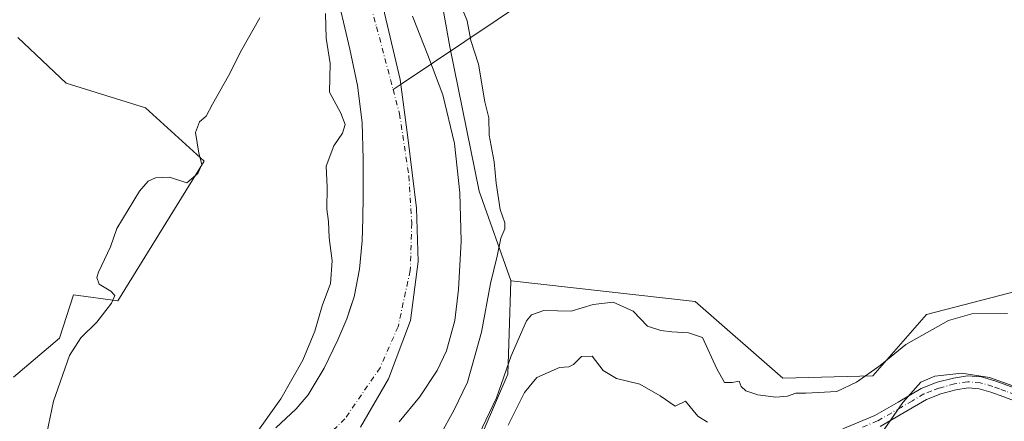
# Model space of a CAD drawing. Units: metres. Extents: x 593584 to 597022, y 4745256 to 4747622.
# Drawn here: x 596272 to 596519, y 4746984 to 4747085 of the extents above; entities that cross this region are included whole.
import ezdxf

# ---------------------------------------------------------------- set-up
doc = ezdxf.new("R2010")
doc.units = ezdxf.units.M
doc.header["$MEASUREMENT"] = 0
doc.linetypes.add('DGN Style 4', pattern=[2.638475, 1.318413, -0.659207, 0.001648, -0.659207])
for name, color, linetype, lineweight in [('Arbolado forestal CxS', 92, 'Continuous', 0), ('Camino Cxs', 7, 'Continuous', 0), ('Camino eje', 30, 'DGN Style 4', 13), ('Corriente natural Cxs', 4, 'Continuous', 13), ('Corriente natural eje', 4, 'DGN Style 4', 0), ('Corriente natural lineal', 142, 'Continuous', 13), ('Cultivos herbáceos CxS', 92, 'Continuous', 0), ('Curva de nivel normal', 30, 'Continuous', 0), ('Entidad de ámbito territorial', 7, 'Continuous', 0), ('Entidad de ámbito territorial CxS', 92, 'Continuous', 0), ('Municipio', 91, 'Continuous', 13), ('Municipio CxS', 4, 'Continuous', 0), ('Suelo desnudo CxS', 253, 'Continuous', 0)]:
    doc.layers.add(name, color=color, linetype=linetype, lineweight=lineweight)

# ---------------------------------------------------------------- blocks, each defined once
blk = doc.blocks.new('*U34')
at = {"layer": 'Arbolado forestal CxS', "color": 92, "linetype": 'Continuous', "lineweight": 0}
for points in [[(596376.4282, 4747097.141, 409.0767), (596379.8208, 4747077.9137, 409.3094), (596387.1716, 4747041.7214, 408.5114), (596395.1955, 4747019.2479, 410.8819), (596395.2273, 4747019.2237, 410.8916), (596395.1865, 4747019.2283, 410.8824), (596394.7455, 4747005.9391, 412.7898), (596394.4081, 4746995.7833, 414.7598), (596382.3017, 4746967.5787, 415.7998)], [(596367.0901, 4746983.7801, 407.6637), (596372.2101, 4746990.0001, 407.6448), (596376.6101, 4746996.7101, 407.5712), (596378.9901, 4747001.6401, 407.3703), (596381.1201, 4747009.2401, 407.502), (596382.0001, 4747017.0001, 407.84), (596382.6501, 4747029.1301, 407.6201), (596382.3801, 4747041.2501, 407.2802), (596380.9901, 4747053.6701, 407.9793), (596378.1002, 4747065.8901, 408.0621), (596374.3201, 4747075.7901, 408.0417), (596370.4802, 4747085.6001, 408.0152)]]:
    blk.add_polyline3d(points, dxfattribs=at)
blk = doc.blocks.new('*U35')
at = {"layer": 'Municipio CxS', "color": 4, "linetype": 'Continuous', "lineweight": 0, "flags": 128}
blk.add_lwpolyline([(596357.358, 4746982.504), (596364.403, 4746994.595), (596369.914, 4747009.215), (596371.872, 4747024.072), (596371.427, 4747037.393), (596369.313, 4747055.147), (596367.34, 4747069.729), (596363.455, 4747086.332), (596361.094, 4747102.69), (596356.948, 4747120.814), (596350.147, 4747137.403), (596344.888, 4747149.685), (596342.286, 4747163.249), (596342.361, 4747174.035), (596342.829, 4747182.159), (596346.678, 4747199.563), (596345.106, 4747209.833), (596341.907, 4747215.654), (596334.509, 4747224.372), (596327.98, 4747237.155), (596322.967, 4747250.834)], dxfattribs=at)

msp = doc.modelspace()

# ---------------------------------------------------------------- linework, layer by layer
at = {"layer": 'Arbolado forestal CxS', "color": 92, "linetype": 'Continuous', "lineweight": 0}
for points in [[(596504.3862, 4747195.8363, 414.9073), (596484.2114, 4747203.5965, 414.333), (596471.7923, 4747195.8344, 413.7719), (596448.2498, 4747183.6625, 413.161), (596415.7185, 4747188.6923, 412.72), (596411.5872, 4747192.3817, 412.7623), (596397.92, 4747204.5868, 412.8158), (596390.0747, 4747202.1043, 412.818), (596374.1685, 4747200.0628, 410.7073), (596364.5546, 4747192.7113, 410.0567), (596365.6853, 4747170.0914, 409.8811), (596369.6427, 4747115.8029, 409.0427), (596376.4282, 4747097.141, 409.0767), (596379.8208, 4747077.9137, 409.3094), (596387.1716, 4747041.7214, 408.5114), (596395.1955, 4747019.2479, 410.8819), (596395.2273, 4747019.2237, 410.8916)], [(596504.3862, 4747195.8363, 414.9073), (596484.2114, 4747203.5965, 414.333), (596471.7923, 4747195.8344, 413.7719), (596448.2498, 4747183.6625, 413.161), (596415.7185, 4747188.6923, 412.72), (596411.5872, 4747192.3817, 412.7623), (596397.92, 4747204.5868, 412.8158), (596390.0747, 4747202.1043, 412.818), (596374.1685, 4747200.0628, 410.7073), (596364.5546, 4747192.7113, 410.0567), (596365.6853, 4747170.0914, 409.8811), (596369.6427, 4747115.8029, 409.0427), (596376.4282, 4747097.141, 409.0767), (596379.8208, 4747077.9137, 409.3094), (596387.1716, 4747041.7214, 408.5114), (596395.1955, 4747019.2479, 410.8819), (596395.2273, 4747019.2237, 410.8916)], [(596527.4085, 4747017.9491, 414.103), (596499.5653, 4747010.7553, 413.3307), (596486.1259, 4746995.3291, 415.0496), (596463.5057, 4746994.7639, 413.2314), (596441.4511, 4747013.9913, 412.0385), (596395.2273, 4747019.2237, 410.8916), (596395.1955, 4747019.2479, 410.8819), (596387.1716, 4747041.7214, 408.5114), (596379.8208, 4747077.9137, 409.3094), (596376.4282, 4747097.141, 409.0767)], [(596352.1801, 4747088.0201, 408.5125), (596354.7401, 4747077.3501, 408.1156), (596356.6601, 4747068.1801, 407.8784), (596357.8101, 4747058.9201, 407.6284), (596358.0901, 4747049.7001, 407.5023), (596358.0601, 4747040.4801, 407.77), (596357.9801, 4747034.8501, 407.6247), (596357.8101, 4747029.2201, 407.3133), (596357.1601, 4747022.1501, 407.1506), (596355.7601, 4747015.1401, 407.622), (596354.8906, 4747012.5264, 407.8722), (596353.9401, 4747009.6701, 408.244), (596351.6601, 4747004.3901, 408.6291), (596348.2701, 4746997.3001, 408.8543), (596344.2401, 4746990.5601, 408.9335), (596341.2501, 4746987.0401, 409.4081), (596336.1201, 4746982.3201, 409.8624)], [(596336.1201, 4746982.3201, 409.8624), (596341.2501, 4746987.0401, 409.4081), (596344.2401, 4746990.5601, 408.9335), (596348.2701, 4746997.3001, 408.8543), (596351.6601, 4747004.3901, 408.6291), (596353.9401, 4747009.6701, 408.244), (596354.8906, 4747012.5264, 407.8722), (596355.7601, 4747015.1401, 407.622), (596357.1601, 4747022.1501, 407.1506), (596357.8101, 4747029.2201, 407.3133), (596357.9801, 4747034.8501, 407.6247), (596358.0601, 4747040.4801, 407.77), (596358.0901, 4747049.7001, 407.5023), (596357.8101, 4747058.9201, 407.6284), (596356.6601, 4747068.1801, 407.8784), (596354.7401, 4747077.3501, 408.1156), (596352.1801, 4747088.0201, 408.5125)], [(596370.4802, 4747085.6001, 408.0152), (596374.3201, 4747075.7901, 408.0417), (596378.1002, 4747065.8901, 408.0621), (596380.9901, 4747053.6701, 407.9793), (596382.3801, 4747041.2501, 407.2802), (596382.6501, 4747029.1301, 407.6201), (596382.0001, 4747017.0001, 407.84), (596381.1201, 4747009.2401, 407.502), (596378.9901, 4747001.6401, 407.3703), (596376.6101, 4746996.7101, 407.5712), (596372.2101, 4746990.0001, 407.6448), (596367.0901, 4746983.7801, 407.6637)], [(596270.2031, 4746995.0585, 416.6563), (596281.7483, 4747004.7843, 415.9225), (596285.3293, 4747015.6571, 415.5027), (596296.4146, 4747014.2041, 414.919), (596318.1199, 4747049.2037, 414.9461), (596303.3955, 4747062.6203, 416.3216), (596283.4349, 4747068.8373, 417.3149), (596271.3279, 4747080.2903, 418.1682)], [(596270.2031, 4746995.0585, 416.6563), (596281.7483, 4747004.7843, 415.9225), (596285.3293, 4747015.6571, 415.5027), (596296.4146, 4747014.2041, 414.919), (596318.1199, 4747049.2037, 414.9461), (596303.3955, 4747062.6203, 416.3216), (596283.4349, 4747068.8373, 417.3149), (596271.3279, 4747080.2903, 418.1682)], [(596395.2273, 4747019.2237, 410.8916), (596441.4511, 4747013.9913, 412.0385), (596463.5057, 4746994.7639, 413.2314), (596486.1259, 4746995.3291, 415.0496), (596499.5653, 4747010.7553, 413.3307), (596527.4085, 4747017.9491, 414.103), (596533.0601, 4747054.9637, 414.0824)], [(596395.2273, 4747019.2237, 410.8916), (596441.4511, 4747013.9913, 412.0385), (596463.5057, 4746994.7639, 413.2314), (596486.1259, 4746995.3291, 415.0496), (596499.5653, 4747010.7553, 413.3307), (596527.4085, 4747017.9491, 414.103), (596533.0601, 4747054.9637, 414.0824)], [(596395.2273, 4747019.2237, 410.8916), (596395.1865, 4747019.2283, 410.8824), (596394.7455, 4747005.9391, 412.7898), (596394.4081, 4746995.7833, 414.7598), (596382.3017, 4746967.5787, 415.7998), (596324.5349, 4746905.3645, 410.9217), (596217.8364, 4746812.4496, 407.3928)], [(596382.3017, 4746967.5787, 415.7998), (596394.4081, 4746995.7833, 414.7598), (596394.7455, 4747005.9391, 412.7898), (596395.1865, 4747019.2283, 410.8824), (596395.2273, 4747019.2237, 410.8916), (596441.4511, 4747013.9913, 412.0385), (596463.5057, 4746994.7639, 413.2314), (596486.1259, 4746995.3291, 415.0496), (596499.5653, 4747010.7553, 413.3307), (596527.4085, 4747017.9491, 414.103)]]:
    msp.add_polyline3d(points, dxfattribs=at)
at = {"layer": 'Camino Cxs', "color": 7, "linetype": 'Continuous', "lineweight": 0}
for points in [[(596478.5901, 4746982.0801, 430.8277), (596486.6101, 4746985.4001, 431.363), (596492.4401, 4746988.7501, 431.0277), (596498.2601, 4746992.1901, 428.5788), (596502.2301, 4746993.7301, 429.0456), (596506.3301, 4746994.8101, 430.1467), (596509.8601, 4746995.3901, 431.3108), (596513.3701, 4746995.1301, 432.5974), (596516.7201, 4746994.1301, 433.2008), (596520.0201, 4746992.9501, 433.2149), (596524.7101, 4746991.1901, 432.2811), (596529.3701, 4746989.3701, 431.2986), (596536.6301, 4746986.3901, 431.5773), (596543.8901, 4746983.4201, 431.918)], [(596478.5901, 4746982.0801, 430.8277), (596486.6101, 4746985.4001, 431.363), (596492.4401, 4746988.7501, 431.0277), (596498.2601, 4746992.1901, 428.5788), (596502.2301, 4746993.7301, 429.0456), (596506.3301, 4746994.8101, 430.1467), (596509.8601, 4746995.3901, 431.3108), (596513.3701, 4746995.1301, 432.5974), (596516.7201, 4746994.1301, 433.2008), (596520.0201, 4746992.9501, 433.2149), (596524.7101, 4746991.1901, 432.2811), (596529.3701, 4746989.3701, 431.2986), (596536.6301, 4746986.3901, 431.5773), (596543.8901, 4746983.4201, 431.918)], [(596542.7401, 4746980.6001, 431.8616), (596528.2401, 4746986.5501, 431.359), (596523.6201, 4746988.3501, 432.2721), (596518.9801, 4746990.1001, 433.0491), (596515.7701, 4746991.2401, 432.9142), (596512.8101, 4746992.1201, 432.5228), (596510.0001, 4746992.3301, 431.4525), (596506.9601, 4746991.8301, 430.381), (596503.1701, 4746990.8301, 429.5592), (596499.6001, 4746989.4401, 429.8145), (596493.9701, 4746986.1201, 431.5354), (596487.9601, 4746982.6701, 431.0014)], [(596542.7401, 4746980.6001, 431.8616), (596528.2401, 4746986.5501, 431.359), (596523.6201, 4746988.3501, 432.2721), (596518.9801, 4746990.1001, 433.0491), (596515.7701, 4746991.2401, 432.9142), (596512.8101, 4746992.1201, 432.5228), (596510.0001, 4746992.3301, 431.4525), (596506.9601, 4746991.8301, 430.381), (596503.1701, 4746990.8301, 429.5592), (596499.6001, 4746989.4401, 429.8145), (596493.9701, 4746986.1201, 431.5354), (596487.9601, 4746982.6701, 431.0014)]]:
    msp.add_polyline3d(points, dxfattribs=at)
at = {"layer": 'Camino eje', "color": 30, "linetype": 'DGN Style 4', "lineweight": 13}
msp.add_polyline3d([(596539.6851, 4746983.5001, 431.089), (596536.0551, 4746984.9851, 431.3452), (596528.8051, 4746987.9601, 431.061), (596526.4751, 4746988.8701, 431.3917), (596524.1651, 4746989.7701, 432.2741), (596521.8451, 4746990.6451, 432.9577), (596519.5001, 4746991.5251, 433.1144), (596517.8951, 4746992.0951, 433.174), (596516.2451, 4746992.6851, 433.0259), (596513.0901, 4746993.6251, 432.559), (596509.9301, 4746993.8601, 431.372), (596506.6451, 4746993.3201, 430.1045), (596502.7001, 4746992.2801, 428.7026), (596500.9151, 4746991.5851, 428.922), (596498.9301, 4746990.8151, 429.1764), (596496.0201, 4746989.0951, 430.1034), (596493.2051, 4746987.4351, 431.374), (596487.2851, 4746984.0351, 431.173), (596483.1401, 4746982.3151, 430.6798)], dxfattribs=at)
at = {"layer": 'Corriente natural Cxs', "color": 4, "linetype": 'Continuous', "lineweight": 13}
for points in [[(596336.1201, 4746982.3201, 409.8624), (596341.2501, 4746987.0401, 409.4081), (596344.2401, 4746990.5601, 408.9335), (596348.2701, 4746997.3001, 408.8543), (596351.6601, 4747004.3901, 408.6291), (596353.9401, 4747009.6701, 408.244), (596355.7601, 4747015.1401, 407.622), (596357.1601, 4747022.1501, 407.1506), (596357.8101, 4747029.2201, 407.3133), (596357.9801, 4747034.8501, 407.6247), (596358.0601, 4747040.4801, 407.77), (596358.0901, 4747049.7001, 407.5023), (596357.8101, 4747058.9201, 407.6284), (596356.6601, 4747068.1801, 407.8784), (596354.7401, 4747077.3501, 408.1156), (596352.1801, 4747088.0201, 408.5125)], [(596336.1201, 4746982.3201, 409.8624), (596341.2501, 4746987.0401, 409.4081), (596344.2401, 4746990.5601, 408.9335), (596348.2701, 4746997.3001, 408.8543), (596351.6601, 4747004.3901, 408.6291), (596353.9401, 4747009.6701, 408.244), (596355.7601, 4747015.1401, 407.622), (596357.1601, 4747022.1501, 407.1506), (596357.8101, 4747029.2201, 407.3133), (596357.9801, 4747034.8501, 407.6247), (596358.0601, 4747040.4801, 407.77), (596358.0901, 4747049.7001, 407.5023), (596357.8101, 4747058.9201, 407.6284), (596356.6601, 4747068.1801, 407.8784), (596354.7401, 4747077.3501, 408.1156), (596352.1801, 4747088.0201, 408.5125)], [(596370.4802, 4747085.6001, 408.0152), (596374.3201, 4747075.7901, 408.0417), (596378.1002, 4747065.8901, 408.0621), (596380.9901, 4747053.6701, 407.9793), (596382.3801, 4747041.2501, 407.2802), (596382.6501, 4747029.1301, 407.6201), (596382.0001, 4747017.0001, 407.84), (596381.1201, 4747009.2401, 407.502), (596378.9901, 4747001.6401, 407.3703), (596376.6101, 4746996.7101, 407.5712), (596372.2101, 4746990.0001, 407.6448), (596367.0901, 4746983.7801, 407.6637)], [(596370.4802, 4747085.6001, 408.0152), (596374.3201, 4747075.7901, 408.0417), (596378.1002, 4747065.8901, 408.0621), (596380.9901, 4747053.6701, 407.9793), (596382.3801, 4747041.2501, 407.2802), (596382.6501, 4747029.1301, 407.6201), (596382.0001, 4747017.0001, 407.84), (596381.1201, 4747009.2401, 407.502), (596378.9901, 4747001.6401, 407.3703), (596376.6101, 4746996.7101, 407.5712), (596372.2101, 4746990.0001, 407.6448), (596367.0901, 4746983.7801, 407.6637)]]:
    msp.add_polyline3d(points, dxfattribs=at)
at = {"layer": 'Corriente natural eje', "color": 4, "linetype": 'DGN Style 4', "lineweight": 0}
for points in [[(596326.2201, 4747254.6301, 408.2897), (596335.6628, 4747237.9963, 408.1984), (596337.123, 4747228.9271, 407.7152), (596336.5939, 4747217.2854, 407.8235), (596334.7418, 4747205.1145, 407.8063), (596334.4772, 4747194.5312, 408.1192), (596333.948, 4747183.1541, 408.7259), (596335.271, 4747173.0999, 408.6642), (596338.1814, 4747158.2832, 408.4374), (596342.6793, 4747142.1436, 408.2788), (596346.9127, 4747132.0894, 407.9013), (596352.0301, 4747121.7701, 407.9676), (596353.8401, 4747111.9301, 407.9903), (596357.0901, 4747098.5301, 407.7205), (596361.4301, 4747082.9201, 407.9399), (596365.5875, 4747067.1926, 407.2668)], [(596365.5875, 4747067.1926, 407.2668), (596367.1901, 4747061.1301, 406.7405), (596369.5401, 4747045.5201, 407.1462), (596370.2601, 4747033.6401, 408.2561), (596369.9001, 4747021.7601, 407.0904), (596366.8301, 4747007.6801, 406.4275), (596362.3001, 4746997.3301, 407.4893), (596353.4701, 4746984.5501, 407.1889), (596345.1501, 4746976.5701, 408.4253), (596337.9101, 4746968.2601, 408.0729), (596330.4901, 4746958.4201, 407.9366), (596321.9801, 4746947.7301, 407.497), (596311.6701, 4746933.3101, 407.4648), (596302.2601, 4746922.1101, 407.4711), (596291.0801, 4746910.9601, 407.7001), (596279.3201, 4746898.9101, 407.4798), (596276.7068, 4746896.3479, 407.4002)]]:
    msp.add_polyline3d(points, dxfattribs=at)
at = {"layer": 'Corriente natural lineal', "color": 142, "linetype": 'Continuous', "lineweight": 13}
msp.add_polyline3d([(596624.2113, 4747237.6486, 420.1327), (596623.2601, 4747236.6601, 419.9454), (596613.4701, 4747229.5601, 419.0261), (596599.9001, 4747222.3301, 418.2653), (596584.3501, 4747216.2501, 417.8522), (596560.3501, 4747205.5001, 416.9311), (596547.3601, 4747195.9001, 415.8598), (596513.3101, 4747166.1401, 414.3419), (596367.3869, 4747068.4123, 407.1885), (596365.5875, 4747067.1926, 407.2668)], dxfattribs=at)
at = {"layer": 'Cultivos herbáceos CxS', "color": 92, "linetype": 'Continuous', "lineweight": 0}
for points in [[(596271.3279, 4747080.2903, 418.1682), (596283.4349, 4747068.8373, 417.3149), (596303.3955, 4747062.6203, 416.3216), (596318.1199, 4747049.2037, 414.9461), (596296.4146, 4747014.2041, 414.919), (596285.3293, 4747015.6571, 415.5027), (596281.7483, 4747004.7843, 415.9225), (596270.2031, 4746995.0585, 416.6563)], [(596270.2031, 4746995.0585, 416.6563), (596281.7483, 4747004.7843, 415.9225), (596285.3293, 4747015.6571, 415.5027), (596296.4146, 4747014.2041, 414.919), (596318.1199, 4747049.2037, 414.9461), (596303.3955, 4747062.6203, 416.3216), (596283.4349, 4747068.8373, 417.3149), (596271.3279, 4747080.2903, 418.1682)]]:
    msp.add_polyline3d(points, dxfattribs=at)
at = {"layer": 'Curva de nivel normal', "color": 30, "linetype": 'Continuous', "lineweight": 0, "flags": 128}
for points, elevation in [([(596377.41, 4746980.45), (596380.82, 4746986.67), (596384.29, 4746993.8), (596387.75, 4747006.29), (596390.05, 4747018.49), (596391.72, 4747025.42), (596392.63, 4747029.93), (596393.62, 4747032.26), (596393.63, 4747033.78), (596392.48, 4747037.06), (596391.45, 4747043.68), (596390.96, 4747049.07), (596389.71, 4747055.73), (596389.64, 4747060.07), (596388.65, 4747064.15), (596387.07, 4747073.57), (596385.1, 4747079.48), (596384.18, 4747084.46), (596382.35, 4747088.94)], 410), ([(596348.63, 4747086.29), (596348.75, 4747080.08), (596349.76, 4747073.75), (596349.59, 4747066.58), (596352.44, 4747061.27), (596353.52, 4747058.46), (596352.86, 4747056.26), (596350.72, 4747053.08), (596348.8, 4747047.98), (596349.01, 4747042.69), (596348.91, 4747037.16), (596349.34, 4747034.07), (596349.56, 4747030.02), (596350.26, 4747024.23), (596349.82, 4747018.49), (596347.74, 4747012.93), (596345.94, 4747006.53), (596342.87, 4746999.29), (596337.4, 4746989.56), (596330.5085, 4746979.9537)], 410), ([(596276.89, 4746972.94), (596280.27, 4746988.98), (596284.29, 4747000.44), (596287.14, 4747004.91), (596291.14, 4747008.8), (596294.87, 4747013.59), (596295.72, 4747015.49), (596294.65, 4747016.59), (596291.73, 4747018.4), (596291.13, 4747020.03), (596291.56, 4747021.4), (596294.63, 4747027.73), (596296.22, 4747032.37), (596301.88, 4747041.7), (596304.02, 4747044.18), (596305.92, 4747045.01), (596309.42, 4747045.18), (596313.77, 4747043.81), (596316.56, 4747046.17), (596317.52, 4747048.42), (596316.78, 4747051.26), (596315.98, 4747056.44), (596316.91, 4747059.11), (596318.65, 4747060.54), (596320.22, 4747063.55), (596324.2, 4747070.65), (596327.47, 4747077.08), (596332.12, 4747085.23)], 415), ([(596386.42, 4746979.16), (596388.86, 4746984.22), (596391.52, 4746989.81), (596395.21, 4747000.37), (596399.1, 4747009.13), (596400.36, 4747010.65), (596403.48, 4747011.77), (596410.28, 4747011.58), (596415.88, 4747013.29), (596420.88, 4747013.87), (596425.91, 4747011.57), (596429.47, 4747007.8), (596432.8, 4747006.73), (596435.59, 4747006.36), (596439.78, 4747006.18), (596443.32, 4747004.98), (596446.92, 4746997.08), (596448.86, 4746993.71), (596450.76, 4746993.64), (596452.5, 4746994), (596452.99, 4746992.65), (596454.21, 4746991.55), (596457.18, 4746990.57), (596461.69, 4746989.98), (596464.64, 4746990.24), (596466.74, 4746990.97), (596469.26, 4746991.03), (596477.08, 4746991.43), (596481.98, 4746993.73), (596487.92, 4746997.97), (596494.4, 4747003.23), (596505.14, 4747009.24), (596510.94, 4747010.91), (596519.89, 4747011.03)], 415), ([(596394.52, 4746982.95), (596398.56, 4746991.17), (596401.72, 4746994.95), (596407.36, 4746997.42), (596409.74, 4746997.64), (596410.92, 4746998.2), (596412.89, 4747000.17), (596415.6, 4747000.28), (596418.37, 4746996.7), (596421.73, 4746994.72), (596427.57, 4746993.23), (596432.7, 4746990.33), (596436.43, 4746987.75), (596439.05, 4746989.02), (596442.17, 4746985.25), (596444.52, 4746983.7)], 420), ([(596487.64, 4746980), (596493.63, 4746988.66), (596498.13, 4746993.78), (596501.7, 4746995.3), (596508.41, 4746996.03), (596515.41, 4746994.97), (596523.62, 4746991.99), (596527.96, 4746989.84), (596531.14, 4746988.8), (596536.14, 4746987.89), (596546.75, 4746984.67), (596558.41, 4746980.37)], 420)]:
    msp.add_lwpolyline(points, dxfattribs=dict(at, elevation=elevation))
at = {"layer": 'Entidad de ámbito territorial', "color": 7, "linetype": 'Continuous', "lineweight": 0, "flags": 128}
msp.add_lwpolyline([(596322.967, 4747250.834), (596327.98, 4747237.155), (596334.509, 4747224.372), (596341.907, 4747215.654), (596345.106, 4747209.833), (596346.678, 4747199.563), (596342.829, 4747182.159), (596342.361, 4747174.035), (596342.286, 4747163.249), (596344.888, 4747149.685), (596350.147, 4747137.403), (596356.948, 4747120.814), (596361.094, 4747102.69), (596363.455, 4747086.332), (596367.34, 4747069.729), (596369.313, 4747055.147), (596371.427, 4747037.393), (596371.872, 4747024.072), (596369.914, 4747009.215), (596364.403, 4746994.595), (596357.358, 4746982.504)], dxfattribs=at)
msp.add_lwpolyline([(596322.967, 4747250.834), (596327.98, 4747237.155), (596334.509, 4747224.372), (596341.907, 4747215.654), (596345.106, 4747209.833), (596346.678, 4747199.563), (596342.829, 4747182.159), (596342.361, 4747174.035), (596342.286, 4747163.249), (596344.888, 4747149.685), (596350.147, 4747137.403), (596356.948, 4747120.814), (596361.094, 4747102.69), (596363.455, 4747086.332), (596367.34, 4747069.729), (596369.313, 4747055.147), (596371.427, 4747037.393), (596371.872, 4747024.072), (596369.914, 4747009.215), (596364.403, 4746994.595), (596357.358, 4746982.504)], dxfattribs=at)
at = {"layer": 'Entidad de ámbito territorial CxS', "color": 92, "linetype": 'Continuous', "lineweight": 0, "flags": 128}
for points in [[(596357.358, 4746982.504), (596364.403, 4746994.595), (596369.914, 4747009.215), (596371.872, 4747024.072), (596371.427, 4747037.393), (596369.313, 4747055.147), (596367.34, 4747069.729), (596363.455, 4747086.332), (596361.094, 4747102.69), (596356.948, 4747120.814), (596350.147, 4747137.403), (596344.888, 4747149.685), (596342.286, 4747163.249), (596342.361, 4747174.035), (596342.829, 4747182.159), (596346.678, 4747199.563), (596345.106, 4747209.833), (596341.907, 4747215.654), (596334.509, 4747224.372), (596327.98, 4747237.155), (596322.967, 4747250.834)], [(596322.967, 4747250.834), (596327.98, 4747237.155), (596334.509, 4747224.372), (596341.907, 4747215.654), (596345.106, 4747209.833), (596346.678, 4747199.563), (596342.829, 4747182.159), (596342.361, 4747174.035), (596342.286, 4747163.249), (596344.888, 4747149.685), (596350.147, 4747137.403), (596356.948, 4747120.814), (596361.094, 4747102.69), (596363.455, 4747086.332), (596367.34, 4747069.729), (596369.313, 4747055.147), (596371.427, 4747037.393), (596371.872, 4747024.072), (596369.914, 4747009.215), (596364.403, 4746994.595), (596357.358, 4746982.504)]]:
    msp.add_lwpolyline(points, dxfattribs=at)
at = {"layer": 'Municipio', "color": 91, "linetype": 'Continuous', "lineweight": 13, "flags": 128}
msp.add_lwpolyline([(596322.967, 4747250.834), (596327.98, 4747237.155), (596334.509, 4747224.372), (596341.907, 4747215.654), (596345.106, 4747209.833), (596346.678, 4747199.563), (596342.829, 4747182.159), (596342.361, 4747174.035), (596342.286, 4747163.249), (596344.888, 4747149.685), (596350.147, 4747137.403), (596356.948, 4747120.814), (596361.094, 4747102.69), (596363.455, 4747086.332), (596367.34, 4747069.729), (596369.313, 4747055.147), (596371.427, 4747037.393), (596371.872, 4747024.072), (596369.914, 4747009.215), (596364.403, 4746994.595), (596357.358, 4746982.504)], dxfattribs=at)
msp.add_lwpolyline([(596322.967, 4747250.834), (596327.98, 4747237.155), (596334.509, 4747224.372), (596341.907, 4747215.654), (596345.106, 4747209.833), (596346.678, 4747199.563), (596342.829, 4747182.159), (596342.361, 4747174.035), (596342.286, 4747163.249), (596344.888, 4747149.685), (596350.147, 4747137.403), (596356.948, 4747120.814), (596361.094, 4747102.69), (596363.455, 4747086.332), (596367.34, 4747069.729), (596369.313, 4747055.147), (596371.427, 4747037.393), (596371.872, 4747024.072), (596369.914, 4747009.215), (596364.403, 4746994.595), (596357.358, 4746982.504)], dxfattribs=at)
at = {"layer": 'Municipio CxS', "color": 4, "linetype": 'Continuous', "lineweight": 0, "flags": 128}
msp.add_lwpolyline([(596322.967, 4747250.834), (596327.98, 4747237.155), (596334.509, 4747224.372), (596341.907, 4747215.654), (596345.106, 4747209.833), (596346.678, 4747199.563), (596342.829, 4747182.159), (596342.361, 4747174.035), (596342.286, 4747163.249), (596344.888, 4747149.685), (596350.147, 4747137.403), (596356.948, 4747120.814), (596361.094, 4747102.69), (596363.455, 4747086.332), (596367.34, 4747069.729), (596369.313, 4747055.147), (596371.427, 4747037.393), (596371.872, 4747024.072), (596369.914, 4747009.215), (596364.403, 4746994.595), (596357.358, 4746982.504)], dxfattribs=at)
at = {"layer": 'Suelo desnudo CxS', "color": 253, "linetype": 'Continuous', "lineweight": 0}
for points in [[(596336.1201, 4746982.3201, 409.8624), (596341.2501, 4746987.0401, 409.4081), (596344.2401, 4746990.5601, 408.9335), (596348.2701, 4746997.3001, 408.8543), (596351.6601, 4747004.3901, 408.6291), (596353.9401, 4747009.6701, 408.244), (596354.8906, 4747012.5264, 407.8722), (596355.7601, 4747015.1401, 407.622), (596357.1601, 4747022.1501, 407.1506), (596357.8101, 4747029.2201, 407.3133), (596357.9801, 4747034.8501, 407.6247), (596358.0601, 4747040.4801, 407.77), (596358.0901, 4747049.7001, 407.5023), (596357.8101, 4747058.9201, 407.6284), (596356.6601, 4747068.1801, 407.8784), (596354.7401, 4747077.3501, 408.1156), (596352.1801, 4747088.0201, 408.5125)], [(596336.1201, 4746982.3201, 409.8624), (596341.2501, 4746987.0401, 409.4081), (596344.2401, 4746990.5601, 408.9335), (596348.2701, 4746997.3001, 408.8543), (596351.6601, 4747004.3901, 408.6291), (596353.9401, 4747009.6701, 408.244), (596354.8906, 4747012.5264, 407.8722), (596355.7601, 4747015.1401, 407.622), (596357.1601, 4747022.1501, 407.1506), (596357.8101, 4747029.2201, 407.3133), (596357.9801, 4747034.8501, 407.6247), (596358.0601, 4747040.4801, 407.77), (596358.0901, 4747049.7001, 407.5023), (596357.8101, 4747058.9201, 407.6284), (596356.6601, 4747068.1801, 407.8784), (596354.7401, 4747077.3501, 408.1156), (596352.1801, 4747088.0201, 408.5125)], [(596370.4802, 4747085.6001, 408.0152), (596374.3201, 4747075.7901, 408.0417), (596378.1002, 4747065.8901, 408.0621), (596380.9901, 4747053.6701, 407.9793), (596382.3801, 4747041.2501, 407.2802), (596382.6501, 4747029.1301, 407.6201), (596382.0001, 4747017.0001, 407.84), (596381.1201, 4747009.2401, 407.502), (596378.9901, 4747001.6401, 407.3703), (596376.6101, 4746996.7101, 407.5712), (596372.2101, 4746990.0001, 407.6448), (596367.0901, 4746983.7801, 407.6637)], [(596370.4802, 4747085.6001, 408.0152), (596374.3201, 4747075.7901, 408.0417), (596378.1002, 4747065.8901, 408.0621), (596380.9901, 4747053.6701, 407.9793), (596382.3801, 4747041.2501, 407.2802), (596382.6501, 4747029.1301, 407.6201), (596382.0001, 4747017.0001, 407.84), (596381.1201, 4747009.2401, 407.502), (596378.9901, 4747001.6401, 407.3703), (596376.6101, 4746996.7101, 407.5712), (596372.2101, 4746990.0001, 407.6448), (596367.0901, 4746983.7801, 407.6637)]]:
    msp.add_polyline3d(points, dxfattribs=at)

# ---------------------------------------------------------------- block references
at = {"layer": 'Arbolado forestal CxS', "color": 92, "linetype": 'Continuous', "lineweight": 0}
msp.add_blockref('*U34', (0, 0), dxfattribs=at)
at = {"layer": 'Municipio CxS', "color": 4, "linetype": 'Continuous', "lineweight": 0}
msp.add_blockref('*U35', (0, 0), dxfattribs=at)

doc.saveas('drawing.dxf')
